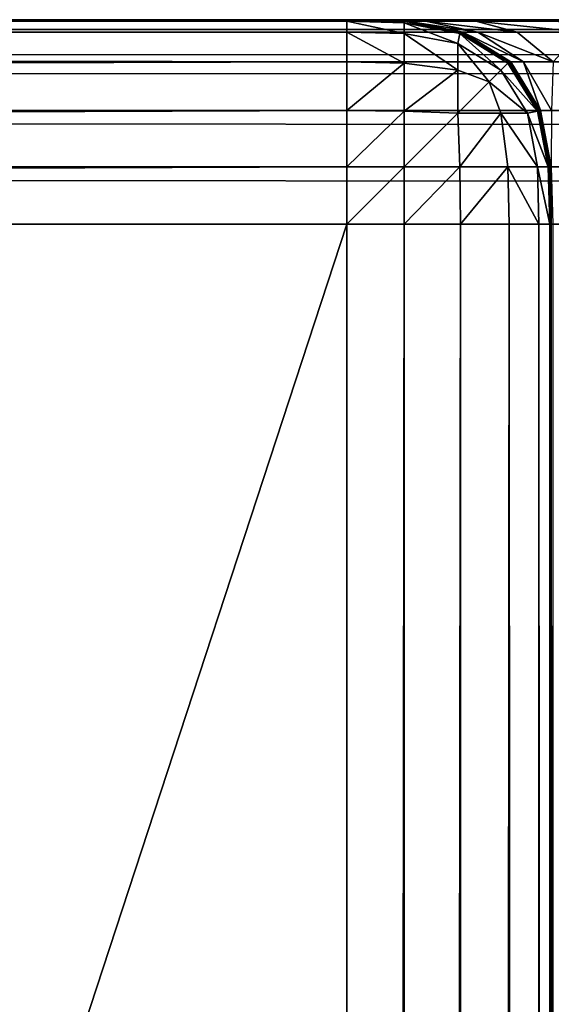
# Model space of a CAD drawing. Extents: x 0 to 1600, y 0 to 3332.
# Drawn here: x 387 to 400, y 1516 to 1541 of the extents above; entities that cross this region are included whole.
import ezdxf

# ---------------------------------------------------------------- set-up
doc = ezdxf.new("R2010")
doc.units = 0
doc.header["$LTSCALE"] = 25.4
doc.layers.get('0').update_dxf_attribs({"color": 13, "linetype": 'CONTINUOUS'})

# ---------------------------------------------------------------- blocks, each defined once
blk = doc.blocks.new('GROUP_1')
at = {"color": 0}
for p, q in [((5, 1200, 5), (395, 1200, 5)), ((1595, 1200, 1285), (5, 1200, 1285)), ((5, 1200, 5), (395, 1200, 5)), ((1595, 1200, 1285), (5, 1200, 1285)), ((395, 1200, 145), (396.404, 1199.963, 145)), ((395, 1200, 145), (395.074, 1200, 147.809)), ((395, 1200, 5), (395, 1199.963, 3.596)), ((396.404, 1199.963, 5), (395, 1200, 5)), ((395, 1200, 5), (395, 1199.963, 3.596)), ((395, 1200, 5), (395, 1200, 145)), ((395, 1200, 145), (396.404, 1199.963, 145)), ((396.404, 1199.963, 5), (395, 1200, 5)), ((395, 1200, 145), (395.074, 1200, 147.809)), ((395, 1200, 5), (395, 1200, 145)), ((395, 1199.963, 3.596), (395, 1199.695, 2.22)), ((395, 1199.963, 3.596), (395, 1199.695, 2.22)), ((395.074, 1200, 147.809), (395.609, 1200, 150.56)), ((395.074, 1200, 147.809), (395.609, 1200, 150.56)), ((395.609, 1200, 150.56), (397.063, 1200, 152.937)), ((395.609, 1200, 150.56), (397.063, 1200, 152.937)), ((396.404, 1199.963, 145), (397.78, 1199.695, 145)), ((397.78, 1199.695, 5), (396.404, 1199.963, 5)), ((396.404, 1199.963, 145), (397.78, 1199.695, 145)), ((397.78, 1199.695, 5), (396.404, 1199.963, 5)), ((397.063, 1200, 152.937), (399.44, 1200, 154.391)), ((397.063, 1200, 152.937), (399.44, 1200, 154.391)), ((399.44, 1200, 154.391), (402.191, 1200, 154.926)), ((399.44, 1200, 154.391), (402.191, 1200, 154.926)), ((395, 1199.695, 2.22), (395, 1198.968, 1.032)), ((395, 1199.695, 2.22), (395, 1198.968, 1.032)), ((397.78, 1199.695, 145), (398.969, 1198.968, 145)), ((398.969, 1198.968, 5), (397.78, 1199.695, 5)), ((397.78, 1199.695, 145), (398.969, 1198.968, 145)), ((398.969, 1198.968, 5), (397.78, 1199.695, 5)), ((395, 1198.968, 1.032), (395, 1197.78, 0.305)), ((395, 1198.968, 1.032), (395, 1197.78, 0.305)), ((398.969, 1198.968, 145), (399.695, 1197.78, 145)), ((399.695, 1197.78, 5), (398.969, 1198.968, 5)), ((398.969, 1198.968, 145), (399.695, 1197.78, 145)), ((399.695, 1197.78, 5), (398.969, 1198.968, 5)), ((395, 1197.78, 0.305), (395, 1196.404, 0.037)), ((395, 1197.78, 0.305), (395, 1196.404, 0.037)), ((399.695, 1197.78, 145), (399.963, 1196.404, 145)), ((399.963, 1196.404, 5), (399.695, 1197.78, 5)), ((399.695, 1197.78, 145), (399.963, 1196.404, 145)), ((399.963, 1196.404, 5), (399.695, 1197.78, 5)), ((395, 1196.404, 0.037), (395, 1195)), ((395, 1196.404, 0.037), (395, 1195)), ((399.963, 1196.404, 145), (400, 1195, 145)), ((400, 1195, 5), (399.963, 1196.404, 5)), ((399.963, 1196.404, 145), (400, 1195, 145)), ((400, 1195, 5), (399.963, 1196.404, 5)), ((395, 1195), (5, 1195)), ((5, 1195, 1290), (1595, 1195, 1290)), ((5, 1195, 1290), (1595, 1195, 1290)), ((395, 1195), (5, 1195)), ((395, 1195), (396.404, 1195, 0.037)), ((395, 5), (395, 1195)), ((395, 1195), (396.404, 1195, 0.037)), ((395, 5), (395, 1195)), ((396.404, 1195, 0.037), (397.78, 1195, 0.305)), ((396.404, 1195, 0.037), (397.78, 1195, 0.305)), ((397.78, 1195, 0.305), (398.969, 1195, 1.032)), ((397.78, 1195, 0.305), (398.969, 1195, 1.032)), ((398.969, 1195, 1.032), (399.695, 1195, 2.22)), ((398.969, 1195, 1.032), (399.695, 1195, 2.22)), ((399.695, 1195, 2.22), (399.963, 1195, 3.596)), ((399.695, 1195, 2.22), (399.963, 1195, 3.596)), ((399.963, 1195, 3.596), (400, 1195, 5)), ((399.963, 1195, 3.596), (400, 1195, 5)), ((400, 1195, 145), (400.037, 1195, 146.404)), ((400, 1195, 5), (400, 5, 5)), ((400, 1195, 145), (400, 1195, 5)), ((400, 5, 145), (400, 1195, 145)), ((400, 1195, 145), (400.037, 1195, 146.404)), ((400, 1195, 5), (400, 5, 5)), ((400, 1195, 145), (400, 1195, 5)), ((400, 5, 145), (400, 1195, 145))]:
    blk.add_line(p, q, dxfattribs=at)
at = {"color": 71}
mesh = blk.add_polyface(dxfattribs=at)
corners = [(5, 1200, 5), (395, 1199.963, 3.596), (5, 1199.963, 3.596), (395, 1200, 5)]
mesh.append_faces([[corners[k] for k in face] for face in [(0, 1, 2), (1, 0, 3)]], dxfattribs={"vtx0": -1, "color": 71})
mesh = blk.add_polyface(dxfattribs=at)
corners = [(5, 1199.963, 1286.404), (1595, 1200, 1285), (5, 1200, 1285), (1595, 1199.963, 1286.404)]
mesh.append_faces([[corners[k] for k in face] for face in [(0, 1, 2), (1, 0, 3)]], dxfattribs={"vtx0": -1, "color": 71})
mesh = blk.add_polyface(dxfattribs=at)
corners = [(5, 1200, 1285), (395, 1200, 5), (5, 1200, 5), (395, 1200, 145), (395.074, 1200, 147.809), (395.609, 1200, 150.56), (397.063, 1200, 152.937), (399.44, 1200, 154.391), (402.191, 1200, 154.926), (405, 1200, 155), (1205, 1200, 145), (1595, 1200, 5), (1205, 1200, 5), (1595, 1200, 1285), (1204.926, 1200, 147.809), (1204.391, 1200, 150.56), (1202.937, 1200, 152.937), (1200.56, 1200, 154.391), (1197.809, 1200, 154.926), (1195, 1200, 155)]
mesh.append_faces([[corners[k] for k in face] for face in [(0, 1, 2), (10, 11, 12)]], dxfattribs={"vtx0": -1, "color": 71})
mesh.append_faces([[corners[k] for k in face] for face in [(1, 0, 3), (3, 0, 4), (4, 0, 5), (5, 0, 6), (6, 0, 7), (7, 0, 8), (8, 0, 9), (11, 10, 13), (13, 9, 0)]], dxfattribs={"vtx0": -1, "vtx1": -1, "color": 71})
mesh.append_faces([[corners[k] for k in face] for face in [(13, 10, 14), (13, 14, 15), (13, 15, 16), (13, 16, 17), (13, 17, 18), (13, 18, 19), (13, 19, 9)]], dxfattribs={"vtx0": -1, "vtx2": -1, "color": 71})
mesh = blk.add_polyface(dxfattribs=at)
corners = [(5, 1199.963, 3.596), (395, 1199.695, 2.22), (5, 1199.695, 2.22), (395, 1199.963, 3.596)]
mesh.append_faces([[corners[k] for k in face] for face in [(0, 1, 2), (1, 0, 3)]], dxfattribs={"vtx0": -1, "color": 71})
mesh = blk.add_polyface(dxfattribs=at)
corners = [(5, 1199.695, 1287.78), (1595, 1199.963, 1286.404), (5, 1199.963, 1286.404), (1595, 1199.695, 1287.78)]
mesh.append_faces([[corners[k] for k in face] for face in [(0, 1, 2), (1, 0, 3)]], dxfattribs={"vtx0": -1, "color": 71})
mesh = blk.add_polyface(dxfattribs=at)
corners = [(396.468, 1199.963, 147.51), (396.404, 1199.963, 145), (395, 1200, 145)]
mesh.append_faces([[corners[k] for k in face] for face in [(0, 1, 2)]], dxfattribs={"color": 71})
mesh = blk.add_polyface(dxfattribs=at)
corners = [(395.074, 1200, 147.809), (396.468, 1199.963, 147.51), (395, 1200, 145)]
mesh.append_faces([[corners[k] for k in face] for face in [(0, 1, 2)]], dxfattribs={"color": 71})
mesh = blk.add_polyface(dxfattribs=at)
corners = [(395, 1200, 5), (396.399, 1199.926, 3.601), (395, 1199.963, 3.596), (396.404, 1199.963, 5)]
mesh.append_faces([[corners[k] for k in face] for face in [(0, 1, 2), (1, 0, 3)]], dxfattribs={"vtx0": -1, "color": 71})
mesh = blk.add_polyface(dxfattribs=at)
corners = [(395, 1200, 145), (396.404, 1199.963, 5), (395, 1200, 5), (396.404, 1199.963, 145)]
mesh.append_faces([[corners[k] for k in face] for face in [(0, 1, 2), (1, 0, 3)]], dxfattribs={"vtx0": -1, "color": 71})
mesh = blk.add_polyface(dxfattribs=at)
corners = [(395, 1199.963, 3.596), (396.399, 1199.661, 2.238), (395, 1199.695, 2.22), (396.399, 1199.926, 3.601)]
mesh.append_faces([[corners[k] for k in face] for face in [(0, 1, 2), (1, 0, 3)]], dxfattribs={"vtx0": -1, "color": 71})
mesh = blk.add_polyface(dxfattribs=at)
corners = [(395.074, 1200, 147.809), (396.921, 1199.963, 149.838), (396.468, 1199.963, 147.51), (395.609, 1200, 150.56)]
mesh.append_faces([[corners[k] for k in face] for face in [(0, 1, 2), (1, 0, 3)]], dxfattribs={"vtx0": -1, "color": 71})
mesh = blk.add_polyface(dxfattribs=at)
corners = [(395.609, 1200, 150.56), (398.151, 1199.963, 151.849), (396.921, 1199.963, 149.838), (397.063, 1200, 152.937)]
mesh.append_faces([[corners[k] for k in face] for face in [(0, 1, 2), (1, 0, 3)]], dxfattribs={"vtx0": -1, "color": 71})
mesh = blk.add_polyface(dxfattribs=at)
corners = [(396.404, 1199.963, 5), (397.762, 1199.661, 3.601), (396.399, 1199.926, 3.601), (397.78, 1199.695, 5)]
mesh.append_faces([[corners[k] for k in face] for face in [(0, 1, 2), (1, 0, 3)]], dxfattribs={"vtx0": -1, "color": 71})
mesh = blk.add_polyface(dxfattribs=at)
corners = [(396.399, 1199.926, 3.601), (397.711, 1199.416, 2.289), (396.399, 1199.661, 2.238), (397.762, 1199.661, 3.601)]
mesh.append_faces([[corners[k] for k in face] for face in [(0, 1, 2), (1, 0, 3)]], dxfattribs={"vtx0": -1, "color": 71})
mesh = blk.add_polyface(dxfattribs=at)
corners = [(397.834, 1199.695, 147.279), (397.78, 1199.695, 145), (396.404, 1199.963, 145)]
mesh.append_faces([[corners[k] for k in face] for face in [(0, 1, 2)]], dxfattribs={"color": 71})
mesh = blk.add_polyface(dxfattribs=at)
corners = [(396.468, 1199.963, 147.51), (397.834, 1199.695, 147.279), (396.404, 1199.963, 145)]
mesh.append_faces([[corners[k] for k in face] for face in [(0, 1, 2)]], dxfattribs={"color": 71})
mesh = blk.add_polyface(dxfattribs=at)
corners = [(396.404, 1199.963, 145), (397.78, 1199.695, 5), (396.404, 1199.963, 5), (397.78, 1199.695, 145)]
mesh.append_faces([[corners[k] for k in face] for face in [(0, 1, 2), (1, 0, 3)]], dxfattribs={"vtx0": -1, "color": 71})
mesh = blk.add_polyface(dxfattribs=at)
corners = [(398.207, 1199.695, 149.275), (397.834, 1199.695, 147.279), (396.468, 1199.963, 147.51)]
mesh.append_faces([[corners[k] for k in face] for face in [(0, 1, 2)]], dxfattribs={"color": 71})
mesh = blk.add_polyface(dxfattribs=at)
corners = [(396.921, 1199.963, 149.838), (398.207, 1199.695, 149.275), (396.468, 1199.963, 147.51)]
mesh.append_faces([[corners[k] for k in face] for face in [(0, 1, 2)]], dxfattribs={"color": 71})
mesh = blk.add_polyface(dxfattribs=at)
corners = [(396.921, 1199.963, 149.838), (399.162, 1199.695, 150.838), (398.207, 1199.695, 149.275), (398.151, 1199.963, 151.849)]
mesh.append_faces([[corners[k] for k in face] for face in [(0, 1, 2), (1, 0, 3)]], dxfattribs={"vtx0": -1, "color": 71})
mesh = blk.add_polyface(dxfattribs=at)
corners = [(397.063, 1200, 152.937), (400.162, 1199.963, 153.079), (398.151, 1199.963, 151.849), (399.44, 1200, 154.391)]
mesh.append_faces([[corners[k] for k in face] for face in [(0, 1, 2), (1, 0, 3)]], dxfattribs={"vtx0": -1, "color": 71})
mesh = blk.add_polyface(dxfattribs=at)
corners = [(398.151, 1199.963, 151.849), (400.725, 1199.695, 151.793), (399.162, 1199.695, 150.838), (400.162, 1199.963, 153.079)]
mesh.append_faces([[corners[k] for k in face] for face in [(0, 1, 2), (1, 0, 3)]], dxfattribs={"vtx0": -1, "color": 71})
mesh = blk.add_polyface(dxfattribs=at)
corners = [(399.44, 1200, 154.391), (402.49, 1199.963, 153.532), (400.162, 1199.963, 153.079), (402.191, 1200, 154.926)]
mesh.append_faces([[corners[k] for k in face] for face in [(0, 1, 2), (1, 0, 3)]], dxfattribs={"vtx0": -1, "color": 71})
mesh = blk.add_polyface(dxfattribs=at)
corners = [(5, 1199.695, 2.22), (395, 1198.968, 1.032), (5, 1198.968, 1.032), (395, 1199.695, 2.22)]
mesh.append_faces([[corners[k] for k in face] for face in [(0, 1, 2), (1, 0, 3)]], dxfattribs={"vtx0": -1, "color": 71})
mesh = blk.add_polyface(dxfattribs=at)
corners = [(5, 1198.968, 1288.968), (1595, 1199.695, 1287.78), (5, 1199.695, 1287.78), (1595, 1198.968, 1288.968)]
mesh.append_faces([[corners[k] for k in face] for face in [(0, 1, 2), (1, 0, 3)]], dxfattribs={"vtx0": -1, "color": 71})
mesh = blk.add_polyface(dxfattribs=at)
corners = [(395, 1199.695, 2.22), (396.399, 1198.94, 1.06), (395, 1198.968, 1.032), (396.399, 1199.661, 2.238)]
mesh.append_faces([[corners[k] for k in face] for face in [(0, 1, 2), (1, 0, 3)]], dxfattribs={"vtx0": -1, "color": 71})
mesh = blk.add_polyface(dxfattribs=at)
corners = [(397.78, 1199.695, 5), (398.94, 1198.94, 3.601), (397.762, 1199.661, 3.601), (398.969, 1198.968, 5)]
mesh.append_faces([[corners[k] for k in face] for face in [(0, 1, 2), (1, 0, 3)]], dxfattribs={"vtx0": -1, "color": 71})
mesh = blk.add_polyface(dxfattribs=at)
corners = [(397.834, 1199.695, 147.279), (399.013, 1198.968, 147.01), (397.78, 1199.695, 145)]
mesh.append_faces([[corners[k] for k in face] for face in [(0, 1, 2)]], dxfattribs={"color": 71})
mesh = blk.add_polyface(dxfattribs=at)
corners = [(399.013, 1198.968, 147.01), (398.969, 1198.968, 145), (397.78, 1199.695, 145)]
mesh.append_faces([[corners[k] for k in face] for face in [(0, 1, 2)]], dxfattribs={"color": 71})
mesh = blk.add_polyface(dxfattribs=at)
corners = [(397.78, 1199.695, 145), (398.969, 1198.968, 5), (397.78, 1199.695, 5), (398.969, 1198.968, 145)]
mesh.append_faces([[corners[k] for k in face] for face in [(0, 1, 2), (1, 0, 3)]], dxfattribs={"vtx0": -1, "color": 71})
mesh = blk.add_polyface(dxfattribs=at)
corners = [(399.323, 1198.968, 148.742), (399.013, 1198.968, 147.01), (397.834, 1199.695, 147.279)]
mesh.append_faces([[corners[k] for k in face] for face in [(0, 1, 2)]], dxfattribs={"color": 71})
mesh = blk.add_polyface(dxfattribs=at)
corners = [(398.207, 1199.695, 149.275), (399.323, 1198.968, 148.742), (397.834, 1199.695, 147.279)]
mesh.append_faces([[corners[k] for k in face] for face in [(0, 1, 2)]], dxfattribs={"color": 71})
mesh = blk.add_polyface(dxfattribs=at)
corners = [(400.047, 1198.968, 149.953), (399.323, 1198.968, 148.742), (398.207, 1199.695, 149.275)]
mesh.append_faces([[corners[k] for k in face] for face in [(0, 1, 2)]], dxfattribs={"color": 71})
mesh = blk.add_polyface(dxfattribs=at)
corners = [(399.162, 1199.695, 150.838), (400.047, 1198.968, 149.953), (398.207, 1199.695, 149.275)]
mesh.append_faces([[corners[k] for k in face] for face in [(0, 1, 2)]], dxfattribs={"color": 71})
mesh = blk.add_polyface(dxfattribs=at)
corners = [(400.725, 1199.695, 151.793), (400.047, 1198.968, 149.953), (399.162, 1199.695, 150.838)]
mesh.append_faces([[corners[k] for k in face] for face in [(0, 1, 2)]], dxfattribs={"color": 71})
mesh = blk.add_polyface(dxfattribs=at)
corners = [(396.399, 1199.661, 2.238), (397.711, 1198.769, 1.231), (396.399, 1198.94, 1.06), (397.711, 1199.416, 2.289)]
mesh.append_faces([[corners[k] for k in face] for face in [(0, 1, 2), (1, 0, 3)]], dxfattribs={"vtx0": -1, "color": 71})
mesh = blk.add_polyface(dxfattribs=at)
corners = [(397.762, 1199.661, 3.601), (398.769, 1198.769, 2.289), (397.711, 1199.416, 2.289), (398.94, 1198.94, 3.601)]
mesh.append_faces([[corners[k] for k in face] for face in [(0, 1, 2), (1, 0, 3)]], dxfattribs={"vtx0": -1, "color": 71})
mesh = blk.add_polyface(dxfattribs=at)
corners = [(397.711, 1199.416, 2.289), (398.478, 1198.478, 1.522), (397.711, 1198.769, 1.231), (398.769, 1198.769, 2.289)]
mesh.append_faces([[corners[k] for k in face] for face in [(0, 1, 2), (1, 0, 3)]], dxfattribs={"vtx0": -1, "color": 71})
mesh = blk.add_polyface(dxfattribs=at)
corners = [(395, 1198.968, 1.032), (5, 1197.78, 0.305), (5, 1198.968, 1.032), (395, 1197.78, 0.305)]
mesh.append_faces([[corners[k] for k in face] for face in [(0, 1, 2), (1, 0, 3)]], dxfattribs={"vtx0": -1, "color": 71})
mesh = blk.add_polyface(dxfattribs=at)
corners = [(1595, 1197.78, 1289.695), (5, 1198.968, 1288.968), (5, 1197.78, 1289.695), (1595, 1198.968, 1288.968)]
mesh.append_faces([[corners[k] for k in face] for face in [(0, 1, 2), (1, 0, 3)]], dxfattribs={"vtx0": -1, "color": 71})
mesh = blk.add_polyface(dxfattribs=at)
corners = [(396.399, 1198.94, 1.06), (395, 1197.78, 0.305), (395, 1198.968, 1.032), (396.399, 1197.762, 0.339)]
mesh.append_faces([[corners[k] for k in face] for face in [(0, 1, 2), (1, 0, 3)]], dxfattribs={"vtx0": -1, "color": 71})
mesh = blk.add_polyface(dxfattribs=at)
corners = [(398.94, 1198.94, 3.601), (399.695, 1197.78, 5), (399.661, 1197.762, 3.601), (398.969, 1198.968, 5)]
mesh.append_faces([[corners[k] for k in face] for face in [(0, 1, 2), (1, 0, 3)]], dxfattribs={"vtx0": -1, "color": 71})
mesh = blk.add_polyface(dxfattribs=at)
corners = [(399.013, 1198.968, 147.01), (399.695, 1197.78, 145), (398.969, 1198.968, 145)]
mesh.append_faces([[corners[k] for k in face] for face in [(0, 1, 2)]], dxfattribs={"color": 71})
mesh = blk.add_polyface(dxfattribs=at)
corners = [(398.969, 1198.968, 5), (399.695, 1197.78, 145), (399.695, 1197.78, 5), (398.969, 1198.968, 145)]
mesh.append_faces([[corners[k] for k in face] for face in [(0, 1, 2), (1, 0, 3)]], dxfattribs={"vtx0": -1, "color": 71})
mesh = blk.add_polyface(dxfattribs=at)
corners = [(399.323, 1198.968, 148.742), (399.735, 1197.78, 146.741), (399.013, 1198.968, 147.01)]
mesh.append_faces([[corners[k] for k in face] for face in [(0, 1, 2)]], dxfattribs={"color": 71})
mesh = blk.add_polyface(dxfattribs=at)
corners = [(399.013, 1198.968, 147.01), (399.735, 1197.78, 146.741), (399.695, 1197.78, 145)]
mesh.append_faces([[corners[k] for k in face] for face in [(0, 1, 2)]], dxfattribs={"color": 71})
mesh = blk.add_polyface(dxfattribs=at)
corners = [(399.323, 1198.968, 148.742), (400.005, 1197.78, 148.21), (399.735, 1197.78, 146.741)]
mesh.append_faces([[corners[k] for k in face] for face in [(0, 1, 2)]], dxfattribs={"color": 71})
mesh = blk.add_polyface(dxfattribs=at)
corners = [(399.323, 1198.968, 148.742), (400.047, 1198.968, 149.953), (400.005, 1197.78, 148.21)]
mesh.append_faces([[corners[k] for k in face] for face in [(0, 1, 2)]], dxfattribs={"color": 71})
mesh = blk.add_polyface(dxfattribs=at)
corners = [(397.711, 1198.769, 1.231), (396.399, 1197.762, 0.339), (396.399, 1198.94, 1.06), (397.711, 1197.711, 0.584)]
mesh.append_faces([[corners[k] for k in face] for face in [(0, 1, 2), (1, 0, 3)]], dxfattribs={"vtx0": -1, "color": 71})
mesh = blk.add_polyface(dxfattribs=at)
corners = [(398.478, 1198.478, 1.522), (397.711, 1197.711, 0.584), (397.711, 1198.769, 1.231), (398.769, 1197.711, 1.231)]
mesh.append_faces([[corners[k] for k in face] for face in [(0, 1, 2), (1, 0, 3)]], dxfattribs={"vtx0": -1, "color": 71})
mesh = blk.add_polyface(dxfattribs=at)
corners = [(398.478, 1198.478, 1.522), (399.416, 1197.711, 2.289), (398.769, 1197.711, 1.231), (398.769, 1198.769, 2.289)]
mesh.append_faces([[corners[k] for k in face] for face in [(0, 1, 2), (1, 0, 3)]], dxfattribs={"vtx0": -1, "color": 71})
mesh = blk.add_polyface(dxfattribs=at)
corners = [(398.769, 1198.769, 2.289), (399.661, 1197.762, 3.601), (399.416, 1197.711, 2.289), (398.94, 1198.94, 3.601)]
mesh.append_faces([[corners[k] for k in face] for face in [(0, 1, 2), (1, 0, 3)]], dxfattribs={"vtx0": -1, "color": 71})
mesh = blk.add_polyface(dxfattribs=at)
corners = [(395, 1197.78, 0.305), (5, 1196.404, 0.037), (5, 1197.78, 0.305), (395, 1196.404, 0.037)]
mesh.append_faces([[corners[k] for k in face] for face in [(0, 1, 2), (1, 0, 3)]], dxfattribs={"vtx0": -1, "color": 71})
mesh = blk.add_polyface(dxfattribs=at)
corners = [(1595, 1196.404, 1289.963), (5, 1197.78, 1289.695), (5, 1196.404, 1289.963), (1595, 1197.78, 1289.695)]
mesh.append_faces([[corners[k] for k in face] for face in [(0, 1, 2), (1, 0, 3)]], dxfattribs={"vtx0": -1, "color": 71})
mesh = blk.add_polyface(dxfattribs=at)
corners = [(396.399, 1197.762, 0.339), (395, 1196.404, 0.037), (395, 1197.78, 0.305), (396.399, 1196.399, 0.074)]
mesh.append_faces([[corners[k] for k in face] for face in [(0, 1, 2), (1, 0, 3)]], dxfattribs={"vtx0": -1, "color": 71})
mesh = blk.add_polyface(dxfattribs=at)
corners = [(397.711, 1197.711, 0.584), (396.399, 1196.399, 0.074), (396.399, 1197.762, 0.339), (397.762, 1196.399, 0.339)]
mesh.append_faces([[corners[k] for k in face] for face in [(0, 1, 2), (1, 0, 3)]], dxfattribs={"vtx0": -1, "color": 71})
mesh = blk.add_polyface(dxfattribs=at)
corners = [(399.416, 1197.711, 2.289), (399.926, 1196.399, 3.601), (399.661, 1196.399, 2.238), (399.661, 1197.762, 3.601)]
mesh.append_faces([[corners[k] for k in face] for face in [(0, 1, 2), (1, 0, 3)]], dxfattribs={"vtx0": -1, "color": 71})
mesh = blk.add_polyface(dxfattribs=at)
corners = [(399.661, 1197.762, 3.601), (399.963, 1196.404, 5), (399.926, 1196.399, 3.601), (399.695, 1197.78, 5)]
mesh.append_faces([[corners[k] for k in face] for face in [(0, 1, 2), (1, 0, 3)]], dxfattribs={"vtx0": -1, "color": 71})
mesh = blk.add_polyface(dxfattribs=at)
corners = [(399.735, 1197.78, 146.741), (399.963, 1196.404, 145), (399.695, 1197.78, 145)]
mesh.append_faces([[corners[k] for k in face] for face in [(0, 1, 2)]], dxfattribs={"color": 71})
mesh = blk.add_polyface(dxfattribs=at)
corners = [(399.695, 1197.78, 5), (399.963, 1196.404, 145), (399.963, 1196.404, 5), (399.695, 1197.78, 145)]
mesh.append_faces([[corners[k] for k in face] for face in [(0, 1, 2), (1, 0, 3)]], dxfattribs={"vtx0": -1, "color": 71})
mesh = blk.add_polyface(dxfattribs=at)
corners = [(400.005, 1197.78, 148.21), (400, 1196.404, 146.511), (399.735, 1197.78, 146.741)]
mesh.append_faces([[corners[k] for k in face] for face in [(0, 1, 2)]], dxfattribs={"color": 71})
mesh = blk.add_polyface(dxfattribs=at)
corners = [(399.735, 1197.78, 146.741), (400, 1196.404, 146.511), (399.963, 1196.404, 145)]
mesh.append_faces([[corners[k] for k in face] for face in [(0, 1, 2)]], dxfattribs={"color": 71})
mesh = blk.add_polyface(dxfattribs=at)
corners = [(398.769, 1197.711, 1.231), (397.762, 1196.399, 0.339), (397.711, 1197.711, 0.584), (398.94, 1196.399, 1.06)]
mesh.append_faces([[corners[k] for k in face] for face in [(0, 1, 2), (1, 0, 3)]], dxfattribs={"vtx0": -1, "color": 71})
mesh = blk.add_polyface(dxfattribs=at)
corners = [(398.769, 1197.711, 1.231), (399.661, 1196.399, 2.238), (398.94, 1196.399, 1.06), (399.416, 1197.711, 2.289)]
mesh.append_faces([[corners[k] for k in face] for face in [(0, 1, 2), (1, 0, 3)]], dxfattribs={"vtx0": -1, "color": 71})
mesh = blk.add_polyface(dxfattribs=at)
corners = [(395, 1196.404, 0.037), (5, 1195), (5, 1196.404, 0.037), (395, 1195)]
mesh.append_faces([[corners[k] for k in face] for face in [(0, 1, 2), (1, 0, 3)]], dxfattribs={"vtx0": -1, "color": 71})
mesh = blk.add_polyface(dxfattribs=at)
corners = [(1595, 1195, 1290), (5, 1196.404, 1289.963), (5, 1195, 1290), (1595, 1196.404, 1289.963)]
mesh.append_faces([[corners[k] for k in face] for face in [(0, 1, 2), (1, 0, 3)]], dxfattribs={"vtx0": -1, "color": 71})
mesh = blk.add_polyface(dxfattribs=at)
corners = [(396.399, 1196.399, 0.074), (395, 1195), (395, 1196.404, 0.037), (396.404, 1195, 0.037)]
mesh.append_faces([[corners[k] for k in face] for face in [(0, 1, 2), (1, 0, 3)]], dxfattribs={"vtx0": -1, "color": 71})
mesh = blk.add_polyface(dxfattribs=at)
corners = [(397.762, 1196.399, 0.339), (396.404, 1195, 0.037), (396.399, 1196.399, 0.074), (397.78, 1195, 0.305)]
mesh.append_faces([[corners[k] for k in face] for face in [(0, 1, 2), (1, 0, 3)]], dxfattribs={"vtx0": -1, "color": 71})
mesh = blk.add_polyface(dxfattribs=at)
corners = [(398.94, 1196.399, 1.06), (397.78, 1195, 0.305), (397.762, 1196.399, 0.339), (398.969, 1195, 1.032)]
mesh.append_faces([[corners[k] for k in face] for face in [(0, 1, 2), (1, 0, 3)]], dxfattribs={"vtx0": -1, "color": 71})
mesh = blk.add_polyface(dxfattribs=at)
corners = [(398.94, 1196.399, 1.06), (399.695, 1195, 2.22), (398.969, 1195, 1.032), (399.661, 1196.399, 2.238)]
mesh.append_faces([[corners[k] for k in face] for face in [(0, 1, 2), (1, 0, 3)]], dxfattribs={"vtx0": -1, "color": 71})
mesh = blk.add_polyface(dxfattribs=at)
corners = [(399.661, 1196.399, 2.238), (399.963, 1195, 3.596), (399.695, 1195, 2.22), (399.926, 1196.399, 3.601)]
mesh.append_faces([[corners[k] for k in face] for face in [(0, 1, 2), (1, 0, 3)]], dxfattribs={"vtx0": -1, "color": 71})
mesh = blk.add_polyface(dxfattribs=at)
corners = [(399.926, 1196.399, 3.601), (400, 1195, 5), (399.963, 1195, 3.596), (399.963, 1196.404, 5)]
mesh.append_faces([[corners[k] for k in face] for face in [(0, 1, 2), (1, 0, 3)]], dxfattribs={"vtx0": -1, "color": 71})
mesh = blk.add_polyface(dxfattribs=at)
corners = [(400, 1196.404, 146.511), (400, 1195, 145), (399.963, 1196.404, 145)]
mesh.append_faces([[corners[k] for k in face] for face in [(0, 1, 2)]], dxfattribs={"color": 71})
mesh = blk.add_polyface(dxfattribs=at)
corners = [(399.963, 1196.404, 5), (400, 1195, 145), (400, 1195, 5), (399.963, 1196.404, 145)]
mesh.append_faces([[corners[k] for k in face] for face in [(0, 1, 2), (1, 0, 3)]], dxfattribs={"vtx0": -1, "color": 71})
mesh = blk.add_polyface(dxfattribs=at)
corners = [(400, 1196.404, 146.511), (400.037, 1195, 146.404), (400, 1195, 145)]
mesh.append_faces([[corners[k] for k in face] for face in [(0, 1, 2)]], dxfattribs={"color": 71})
mesh = blk.add_polyface(dxfattribs=at)
corners = [(1595, 905, 1290), (5, 1195, 1290), (5, 905, 1290), (1595, 1195, 1290)]
mesh.append_faces([[corners[k] for k in face] for face in [(0, 1, 2), (1, 0, 3)]], dxfattribs={"vtx0": -1, "color": 71})
mesh = blk.add_polyface(dxfattribs=at)
corners = [(395, 1195), (5, 5), (5, 1195), (395, 5)]
mesh.append_faces([[corners[k] for k in face] for face in [(0, 1, 2), (1, 0, 3)]], dxfattribs={"vtx0": -1, "color": 71})
mesh = blk.add_polyface(dxfattribs=at)
corners = [(396.404, 1195, 0.037), (395, 5), (395, 1195), (396.404, 5, 0.037)]
mesh.append_faces([[corners[k] for k in face] for face in [(0, 1, 2), (1, 0, 3)]], dxfattribs={"vtx0": -1, "color": 71})
mesh = blk.add_polyface(dxfattribs=at)
corners = [(397.78, 1195, 0.305), (396.404, 5, 0.037), (396.404, 1195, 0.037), (397.78, 5, 0.305)]
mesh.append_faces([[corners[k] for k in face] for face in [(0, 1, 2), (1, 0, 3)]], dxfattribs={"vtx0": -1, "color": 71})
mesh = blk.add_polyface(dxfattribs=at)
corners = [(398.969, 1195, 1.032), (397.78, 5, 0.305), (397.78, 1195, 0.305), (398.969, 5, 1.032)]
mesh.append_faces([[corners[k] for k in face] for face in [(0, 1, 2), (1, 0, 3)]], dxfattribs={"vtx0": -1, "color": 71})
mesh = blk.add_polyface(dxfattribs=at)
corners = [(398.969, 1195, 1.032), (399.695, 5, 2.22), (398.969, 5, 1.032), (399.695, 1195, 2.22)]
mesh.append_faces([[corners[k] for k in face] for face in [(0, 1, 2), (1, 0, 3)]], dxfattribs={"vtx0": -1, "color": 71})
mesh = blk.add_polyface(dxfattribs=at)
corners = [(399.695, 1195, 2.22), (399.963, 5, 3.596), (399.695, 5, 2.22), (399.963, 1195, 3.596)]
mesh.append_faces([[corners[k] for k in face] for face in [(0, 1, 2), (1, 0, 3)]], dxfattribs={"vtx0": -1, "color": 71})
mesh = blk.add_polyface(dxfattribs=at)
corners = [(399.963, 1195, 3.596), (400, 5, 5), (399.963, 5, 3.596), (400, 1195, 5)]
mesh.append_faces([[corners[k] for k in face] for face in [(0, 1, 2), (1, 0, 3)]], dxfattribs={"vtx0": -1, "color": 71})
mesh = blk.add_polyface(dxfattribs=at)
corners = [(400, 1195, 145), (400.037, 5, 146.404), (400, 5, 145), (400.037, 1195, 146.404)]
mesh.append_faces([[corners[k] for k in face] for face in [(0, 1, 2), (1, 0, 3)]], dxfattribs={"vtx0": -1, "color": 71})
mesh = blk.add_polyface(dxfattribs=at)
corners = [(400, 1195, 5), (400, 5, 145), (400, 5, 5), (400, 1195, 145)]
mesh.append_faces([[corners[k] for k in face] for face in [(0, 1, 2), (1, 0, 3)]], dxfattribs={"vtx0": -1, "color": 71})
blk = doc.blocks.new('GROUP_167')
at = {"color": 0}
blk.add_blockref('GROUP_1', (0, 0), dxfattribs=at)

msp = doc.modelspace()

# ---------------------------------------------------------------- block references
at = {"color": 0}
msp.add_blockref('GROUP_167', (0, 340.542), dxfattribs=at)

doc.saveas('drawing.dxf')
